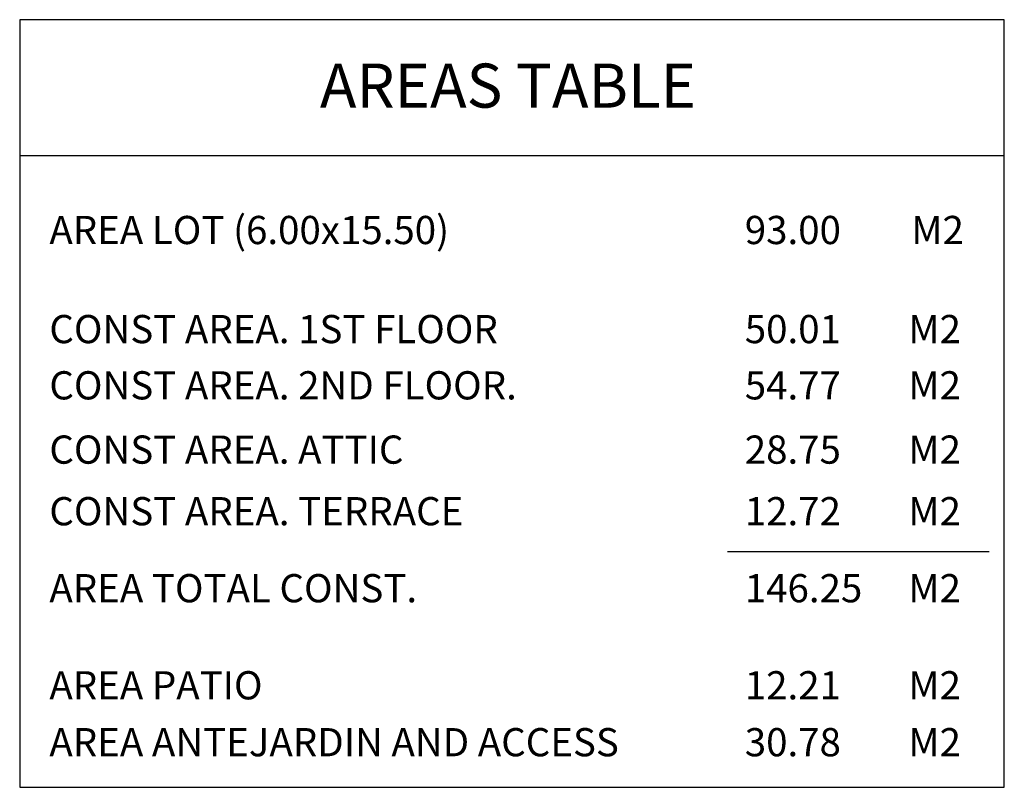
# Model space of a CAD drawing. Extents: x 0 to 101, y -27 to 47.
# Drawn here: x 91 to 100, y -27 to -20 of the extents above; entities that cross this region are included whole.
import ezdxf
from ezdxf.enums import TextEntityAlignment as Align

# ---------------------------------------------------------------- set-up
doc = ezdxf.new("R2010")
doc.units = 0
doc.header["$MEASUREMENT"] = 0
doc.layers.get('0').update_dxf_attribs({"color": 5, "linetype": 'CONTINUOUS'})
doc.layers.add('TEXTO', color=7, linetype='CONTINUOUS')
doc.styles.add('ROMANS', font='romans', dxfattribs={"height": 0.08})

msp = doc.modelspace()

# ---------------------------------------------------------------- linework, layer by layer
at = {"color": 4}
for points in [[(91.17763, -20.16355), (91.17763, -27.12978), (100.11282, -27.12978), (100.11282, -20.16355)], [(91.17763, -20.16355), (91.17763, -21.39715), (100.11282, -21.39715), (100.11282, -20.16355)]]:
    msp.add_lwpolyline(points, close=True, dxfattribs=at)
at = {"layer": 'TEXTO'}
msp.add_lwpolyline([(97.60215, -24.98911), (99.97441, -24.98911)], dxfattribs=at)

# ---------------------------------------------------------------- texts
at = {"layer": 'TEXTO', "style": 'ROMANS'}
msp.add_text('AREAS TABLE', height=0.4, dxfattribs=at).set_placement((95.6089, -20.96177), align=Align.CENTER)
for s, p in [('AREA LOT (6.00x15.50)', (91.44696, -22.20011)), ('93.00', (97.75767, -22.20011)), ('M2', (99.26866, -22.20011)), ('CONST AREA. 1ST FLOOR', (91.44696, -23.09937)), ('50.01', (97.75767, -23.09937)), ('M2', (99.24185, -23.09937)), ('CONST AREA. 2ND FLOOR.', (91.44696, -23.60976)), ('54.77', (97.75767, -23.60976)), ('M2', (99.24185, -23.60976)), ('CONST AREA. ATTIC', (91.44696, -24.19307)), ('28.75', (97.75767, -24.19307)), ('M2', (99.24185, -24.19307)), ('CONST AREA. TERRACE', (91.44696, -24.75207)), ('12.72', (97.75767, -24.75207)), ('M2', (99.24185, -24.75207)), ('AREA TOTAL CONST.', (91.44696, -25.45082)), ('146.25', (97.75767, -25.45082)), ('M2', (99.24185, -25.45082)), ('AREA PATIO', (91.44696, -26.33185)), ('12.21', (97.75767, -26.33185)), ('M2', (99.24185, -26.33185)), ('AREA ANTEJARDIN AND ACCESS', (91.44696, -26.84832)), ('30.78', (97.75767, -26.84832)), ('M2', (99.24185, -26.84832))]:
    msp.add_text(s, height=0.256, dxfattribs=at).set_placement(p)

doc.saveas('drawing.dxf')
